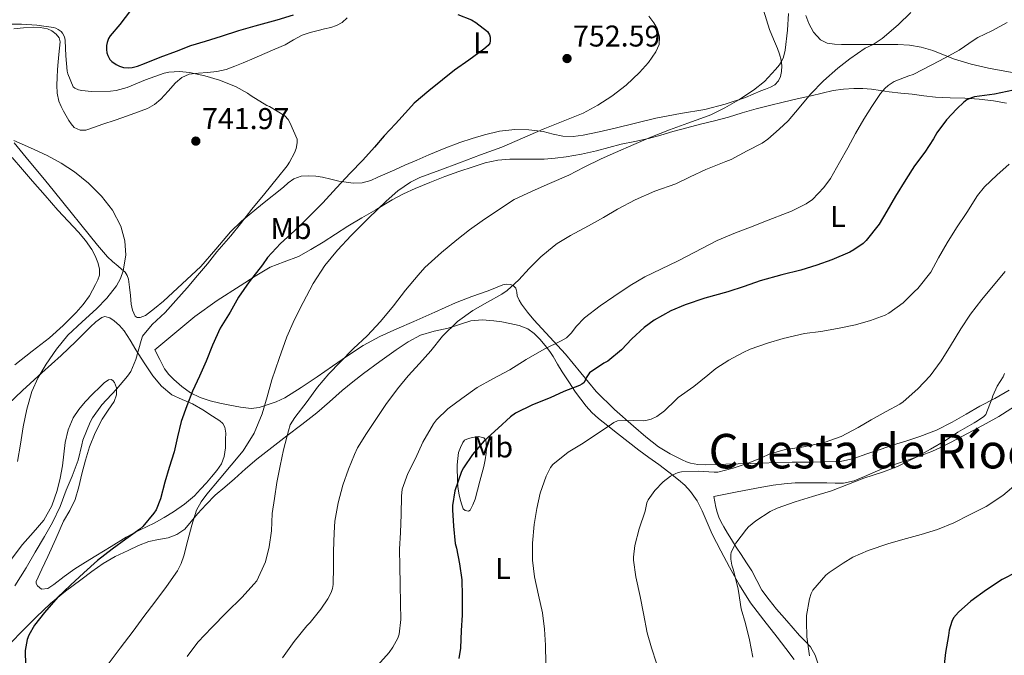
# Model space of a CAD drawing. Units: metres. Extents: x 539788 to 542734, y 4714679 to 4716998.
# Drawn here: x 541713 to 542041, y 4716651 to 4716863 of the extents above; entities that cross this region are included whole.
import ezdxf
from ezdxf.enums import TextEntityAlignment as Align

# ---------------------------------------------------------------- set-up
doc = ezdxf.new("R2010")
doc.units = ezdxf.units.M
doc.header["$MEASUREMENT"] = 0
for name, color, linetype, lineweight in [('Cota de punto acotado terreno', 7, 'Continuous', 0), ('Curva de nivel directora', 30, 'Continuous', 30), ('Curva de nivel intermedia', 30, 'Continuous', 0), ('Etiqueta de uso rústico', 92, 'Continuous', 0), ('Límite de Concejo', 7, 'Continuous', 0), ('Línea de cambio de uso (parcela vista)', 92, 'Continuous', 0), ('Punto acotado terreno (símbolo)', 7, 'Continuous', 0), ('Texto de Área (paraje) menor', 7, 'Continuous', 0)]:
    doc.layers.add(name, color=color, linetype=linetype, lineweight=lineweight)
doc.styles.add('Style-Arial', font='arial.ttf')

# ---------------------------------------------------------------- blocks, each defined once
blk = doc.blocks.new('5PATER')
at = {"layer": 'Límite de Concejo', "linetype": 'Continuous', "lineweight": 0}
h = blk.add_hatch(color=51, dxfattribs=at)
edge = h.paths.add_edge_path()
edge.add_ellipse((0, 0), major_axis=(-0.11, -0.111), ratio=0.999422, start_angle=0, end_angle=360)

msp = doc.modelspace()

# ---------------------------------------------------------------- linework, layer by layer
at = {"layer": 'Curva de nivel directora', "color": 30, "linetype": 'Continuous', "lineweight": 30, "flags": 128}
for points, elevation in [([(541749.83, 4716865.98), (541746.22, 4716861.32), (541743, 4716857.48), (541742.49, 4716856.62), (541741.96, 4716855.26), (541741.79, 4716854.35), (541741.79, 4716852.92), (541741.91, 4716851.9), (541742.2, 4716850.92), (541742.86, 4716849.68), (541743.51, 4716848.96), (541744.97, 4716847.93), (541746.17, 4716847.36), (541747.45, 4716846.96), (541749.26, 4716846.84), (541750.36, 4716846.96), (541752.09, 4716847.37), (541754.51, 4716848.28), (541759.69, 4716850.41), (541765.15, 4716852.43), (541769.93, 4716854.25), (541774.76, 4716855.74), (541780.12, 4716857.39), (541785.88, 4716859.27), (541791.36, 4716860.86), (541798.68, 4716862.81), (541804.09, 4716864.54)], 750), ([(541858.88, 4716864.6), (541863.47, 4716862.84), (541864.91, 4716862.01), (541868.81, 4716859), (541869.47, 4716857.86), (541869.68, 4716857.06), (541869.77, 4716855.86), (541869.55, 4716855.05), (541869, 4716854.25), (541867.64, 4716853.03), (541862.65, 4716849.37), (541857.87, 4716846.12), (541853.77, 4716842.87), (541849.23, 4716839.19), (541844.36, 4716835.06)], 750), ([(542044.25, 4716839.38), (542037.89, 4716838.04), (542031.25, 4716837.17), (542030.24, 4716836.89), (542028.69, 4716836.17), (542027.68, 4716835.46), (542025.33, 4716833.21), (542021.92, 4716829.54), (542018.67, 4716825.19), (542017.53, 4716823.19), (542014.62, 4716818.76), (542011.21, 4716814.15), (542008.3, 4716809.64), (542004.85, 4716804.05), (542002.03, 4716799.13), (541999.44, 4716794.79), (541995.12, 4716789.33), (541994.06, 4716788.36), (541990.97, 4716786.15), (541989.6, 4716785.41)], 775), ([(541844.36, 4716835.06), (541842.46, 4716832.97), (541838.14, 4716828.22), (541834.35, 4716824.23), (541831.1, 4716820.41), (541827.28, 4716816.09), (541822.99, 4716811.8), (541818.51, 4716806.81), (541813.93, 4716801.88), (541808.79, 4716796.78), (541804.47, 4716792.51), (541799.82, 4716788.35), (541795.47, 4716783.59), (541793.82, 4716781.24), (541789.32, 4716775.59), (541785.75, 4716770.46), (541783.07, 4716765.48), (541779.74, 4716760.06), (541777.1, 4716754.41), (541775.03, 4716749.08), (541772.84, 4716744.12), (541770.43, 4716739.07), (541768.6, 4716734.23), (541766.68, 4716729.03), (541765.51, 4716723.83), (541764.39, 4716718.92), (541762.68, 4716713.67), (541761.19, 4716708.73), (541759.8, 4716703.18), (541758.33, 4716699.58), (541757.61, 4716698.43), (541753.95, 4716694.01), (541752.87, 4716693.07), (541748.28, 4716689.83), (541743.72, 4716686.46), (541738.76, 4716682.62), (541734.22, 4716678.51), (541729.83, 4716674.43), (541725.54, 4716670.43), (541721.14, 4716665.37), (541717.82, 4716661.07), (541715.93, 4716657.74), (541715.37, 4716656.31), (541714.68, 4716652.62), (541714.66, 4716651.1), (541714.95, 4716645.26)], 750), ([(541989.6, 4716785.41), (541983.6, 4716782.9), (541978.65, 4716781.14), (541973.29, 4716779.41), (541966.97, 4716777.88), (541959.72, 4716775.89), (541954.38, 4716773.97), (541948.92, 4716772.23), (541941.29, 4716770.07), (541934.75, 4716767.91), (541929.95, 4716765.91), (541924.44, 4716762.81), (541921.12, 4716760.31), (541916.96, 4716756.55), (541913.53, 4716752.89), (541908.92, 4716749.05), (541907.6, 4716748.41), (541902.88, 4716745.24), (541902.36, 4716744.58), (541901.76, 4716743.56), (541901.48, 4716742.86), (541900.92, 4716741.91), (541900.32, 4716741.43), (541899.53, 4716741.03), (541894.32, 4716739), (541889.77, 4716736.9), (541883.8, 4716734.57), (541878.2, 4716731.77), (541876.49, 4716730.49), (541872.33, 4716726.81), (541867.69, 4716722.5), (541863.82, 4716717.94), (541860.79, 4716713.59), (541860.2, 4716712.34), (541857.9, 4716705.85), (541857.15, 4716701.03), (541857.15, 4716699.59), (541857.48, 4716694.07), (541858.01, 4716688.36), (541858.46, 4716686.73), (541859.51, 4716681.56), (541860.3, 4716676.17), (541860.43, 4716670.9), (541860.35, 4716664.47), (541860.07, 4716659.32), (541859.87, 4716653.4), (541859.32, 4716649.99)], 775), ([(542050.35, 4716681.76), (542045.21, 4716678.74), (542040.46, 4716676.28), (542035.27, 4716672.92), (542029.96, 4716669.08), (542025.83, 4716665.49), (542024.22, 4716663.51), (542023.67, 4716662.31), (542022.81, 4716659.44), (542022.51, 4716657.64), (542021.5, 4716652.04), (542021, 4716646.96)], 800)]:
    msp.add_lwpolyline(points, dxfattribs=dict(at, elevation=elevation))
at = {"layer": 'Curva de nivel intermedia', "color": 30, "linetype": 'Continuous', "lineweight": 0, "flags": 128}
for points, elevation in [([(541969.2, 4716865), (541968.89, 4716859.41), (541968.11, 4716852.71), (541967.55, 4716850.44), (541966.85, 4716848.92), (541966.17, 4716847.85), (541964.85, 4716846.26), (541961.15, 4716842.29), (541957.47, 4716839.41), (541952.61, 4716836.21), (541947.95, 4716833.51), (541943.34, 4716831.19), (541941.16, 4716830.45), (541935.6, 4716828.46), (541929.52, 4716826.23), (541923.26, 4716823.75), (541917.64, 4716821.29), (541911.52, 4716818.62), (541906.76, 4716816.58), (541901.1, 4716813.77), (541895.98, 4716811.13)], 760), ([(542010.01, 4716865.3), (542005.73, 4716861.13), (542000.46, 4716856.61), (541997.47, 4716854.68), (541994.78, 4716853.41), (541989.65, 4716849.89), (541985.69, 4716846.73), (541980.89, 4716842.49), (541976.54, 4716838.04), (541972.77, 4716833.54), (541969.12, 4716829.16), (541966.08, 4716826.36), (541962.27, 4716823.03), (541960.4, 4716821.78), (541955.45, 4716819.16), (541950.11, 4716816.36), (541948.33, 4716815.62), (541941.66, 4716812.95), (541936.4, 4716810.52), (541931.64, 4716808.17), (541924.6, 4716805.72), (541918.08, 4716802.84), (541912.22, 4716799.74)], 765), ([(541709.93, 4716861.41), (541713.49, 4716861.41), (541718.55, 4716861.06), (541724.12, 4716860.3), (541724.93, 4716860.05), (541725.69, 4716859.68), (541726.65, 4716858.96), (541727.14, 4716858.38), (541727.7, 4716857.44), (541727.91, 4716856.72), (541728.02, 4716855.98), (541728.18, 4716850.9), (541728.63, 4716845.7), (541728.84, 4716844.82), (541730.66, 4716840.53), (541731.25, 4716840.06), (541732.5, 4716839.52), (541733.53, 4716839.28), (541736.76, 4716838.98), (541743.11, 4716839.04), (541744.98, 4716839.31), (541748.73, 4716840.35), (541754.74, 4716842.8), (541761.03, 4716845.04), (541762.52, 4716845.36), (541766.12, 4716845.61), (541769.43, 4716845.26), (541774.53, 4716844.19), (541779.43, 4716842.75), (541780.31, 4716842.37), (541785.03, 4716840.53), (541788.84, 4716838.37), (541790.04, 4716837.47), (541795.29, 4716834.35), (541796.17, 4716833.97), (541801.27, 4716830.88), (541802.31, 4716829.65), (541802.93, 4716828.62), (541805.37, 4716823.05), (541805.38, 4716821.9), (541805, 4716819.93), (541804.5, 4716818.49), (541802.85, 4716815.41), (541802.02, 4716814.24), (541798.82, 4716810.21), (541794.58, 4716805.02), (541790.28, 4716799.71), (541786.44, 4716794.88), (541783.29, 4716790.88), (541778.57, 4716785.5), (541775.45, 4716781.58), (541772.09, 4716777.63), (541768.69, 4716773.57)], 745), ([(541922.64, 4716864.04), (541924.34, 4716861.82), (541925.35, 4716860.01), (541926.22, 4716857.24), (541926.03, 4716854.63), (541924.95, 4716852.18), (541922.56, 4716848.6), (541919.56, 4716845.27), (541915.06, 4716841.1), (541910.28, 4716837.45), (541905.61, 4716834.36), (541900.7, 4716831.77), (541894.04, 4716829.07), (541887.39, 4716826.38), (541880.5, 4716823.36), (541873.56, 4716820.47), (541866.54, 4716817.83), (541859.52, 4716815.21), (541852.89, 4716812.74), (541846.27, 4716810.26), (541843.19, 4716808.8), (541838.98, 4716805.84), (541835.07, 4716802.42), (541829.13, 4716796.79), (541823.4, 4716790.97), (541818.85, 4716786.14), (541814.6, 4716781.03), (541810.72, 4716774.98), (541807.35, 4716768.63), (541804.51, 4716762.96), (541801.93, 4716757.16), (541799.31, 4716750.04), (541796.92, 4716742.84), (541795.34, 4716737.19), (541793.74, 4716731.53), (541791.05, 4716725.14), (541787.37, 4716719.24), (541783.39, 4716714.43), (541779.34, 4716709.71), (541775.25, 4716704.79), (541773.37, 4716702.21), (541771.83, 4716699.42), (541770.24, 4716694.47), (541768.92, 4716689.45), (541767.52, 4716684.21), (541766.67, 4716681.65), (541765.47, 4716679.24), (541761.76, 4716673.95), (541757.86, 4716668.83), (541754.26, 4716663.99), (541750.65, 4716659.16), (541746.34, 4716653.41), (541742.04, 4716647.66)], 755), ([(542042.06, 4716861.99), (542037.01, 4716859.24), (542032.37, 4716856.98), (542031.09, 4716856.15), (542026.14, 4716852.76), (542021.44, 4716850.15), (542017.02, 4716847.8), (542010.73, 4716844.66), (542009.36, 4716844.23), (542004.41, 4716842.25), (542002.45, 4716840.93), (542001.34, 4716839.93), (541999.9, 4716838.25), (541997.01, 4716834.01), (541994.27, 4716829.78), (541991.5, 4716824.92), (541988.94, 4716820.21), (541986.16, 4716815.3), (541983.25, 4716810.01), (541981.02, 4716806.93), (541977.18, 4716802.98), (541975.05, 4716801.54), (541970.24, 4716799.08), (541968.8, 4716798.57), (541962.41, 4716796.1), (541956.54, 4716793.73), (541951.56, 4716791.83), (541945.4, 4716789.33), (541937.98, 4716785.43), (541932.43, 4716782.5), (541926.65, 4716779.73), (541921.24, 4716777.22), (541916.38, 4716774.29), (541910.99, 4716770.65), (541906.41, 4716767.56), (541901.2, 4716763.51), (541898.41, 4716760.7), (541896.8, 4716758.52), (541895.16, 4716756.92), (541893.42, 4716755.91), (541887.71, 4716753.08), (541881.72, 4716749.61), (541876.22, 4716746.18), (541870.62, 4716743.19), (541865.37, 4716740.31), (541860.3, 4716736.6), (541855.59, 4716733.16), (541851.83, 4716729.54), (541850.81, 4716728.23), (541847.23, 4716722.1), (541844.78, 4716716.7), (541842.28, 4716711.62), (541840.39, 4716706.47), (541840.19, 4716704.14), (541839.99, 4716698.01), (541839.82, 4716692.04), (541839.51, 4716686.47), (541839.58, 4716680.63), (541839.67, 4716674.82), (541839.83, 4716668.34), (541839.95, 4716663), (541839.34, 4716658.15), (541838.89, 4716656.82), (541837.29, 4716653.75), (541835.99, 4716651.98), (541832.11, 4716647.7)], 770), ([(541710.84, 4716822.62), (541716.44, 4716820.14), (541722.04, 4716817.63), (541726.64, 4716815.12), (541731.06, 4716812.22), (541735.81, 4716808.45), (541740.15, 4716804.11), (541743.75, 4716799.4), (541746.53, 4716794.06), (541747.95, 4716789.24), (541748.18, 4716784.4), (541747.36, 4716779.2), (541746.46, 4716776.65), (541745.11, 4716774.19), (541741.92, 4716770.11), (541738.45, 4716766.53), (541733.64, 4716762.19), (541728.92, 4716757.76), (541725.1, 4716753.11), (541721.7, 4716748.11), (541719, 4716743.68), (541716.9, 4716738.97), (541715.27, 4716733.11), (541714.04, 4716727.17), (541713.12, 4716721.4), (541712.08, 4716715.66)], 740), ([(542042.81, 4716814.79), (542038.65, 4716811.11), (542034.57, 4716807.2), (542032.22, 4716804.29), (542028.62, 4716798.69), (542025.25, 4716793.49), (542022.11, 4716788.53), (542019.25, 4716783.51), (542016.64, 4716778.77), (542012.3, 4716773.3), (542011.18, 4716772.26), (542007.47, 4716768.55), (542002.7, 4716765.08), (542001.4, 4716764.42), (541996.51, 4716762.63), (541991.5, 4716761.25), (541985.58, 4716759.99), (541979.92, 4716759.03), (541974.51, 4716758.28), (541967.45, 4716756.68), (541962.2, 4716755.09), (541956.41, 4716753.13), (541954.12, 4716752.01), (541949.34, 4716749.4), (541944.94, 4716746.65), (541942.28, 4716744.41), (541937.61, 4716740.61), (541932.44, 4716737.01), (541931.63, 4716736.23), (541927.82, 4716732.58), (541925.26, 4716730.69), (541923.45, 4716729.77), (541921.66, 4716729.29), (541920.72, 4716729.21), (541917.47, 4716729.33), (541912.19, 4716729.21), (541910.97, 4716728.61)], 780), ([(541895.98, 4716811.13), (541889.55, 4716808.34), (541883.71, 4716805.8), (541877.76, 4716802.92), (541872.49, 4716799.51), (541867.02, 4716795.88), (541862.88, 4716792.89), (541858.57, 4716789.51), (541853.44, 4716785.26), (541847.9, 4716780.3), (541845.71, 4716777.77), (541841.48, 4716772.71), (541837.5, 4716767.58), (541833.16, 4716762.36), (541828.73, 4716757.59), (541824.2, 4716753.35), (541819.75, 4716748.78), (541815.91, 4716744.89), (541812.15, 4716740.41), (541808.75, 4716735.7), (541804.54, 4716730.35), (541803.08, 4716727.85), (541802.51, 4716725.91), (541800.84, 4716719.5), (541799.74, 4716714.22), (541798.55, 4716708.65), (541797.8, 4716703.35), (541796.99, 4716698.28), (541796.79, 4716692.52), (541796.03, 4716687.27), (541794.75, 4716682.25), (541791.91, 4716675.91), (541790.94, 4716674.74), (541786.99, 4716670.42), (541781.82, 4716665.35), (541776.95, 4716660.39), (541772.25, 4716655.45), (541768.73, 4716650.68)], 760), ([(541912.22, 4716799.74), (541907.48, 4716796.97), (541902.51, 4716794.2), (541896.49, 4716790.97), (541892.06, 4716788.31), (541891.04, 4716787.48), (541886.62, 4716783.82), (541882.73, 4716779.96), (541879.28, 4716776.25), (541875.42, 4716772.7), (541873.58, 4716771.43), (541868.88, 4716768.81), (541863.9, 4716766.01), (541858.8, 4716762.33), (541853.87, 4716757.43), (541849.91, 4716752.58), (541846.2, 4716748.34), (541842.36, 4716744.23), (541838.84, 4716739.86), (541834.95, 4716734.7), (541831.61, 4716729.69), (541828.51, 4716725.03), (541825.45, 4716720.22), (541824.47, 4716718.04), (541822.49, 4716713.05), (541820.6, 4716707.74), (541819, 4716701.88), (541817.88, 4716695.72), (541817.67, 4716691.85), (541817.48, 4716685.75), (541817.48, 4716680.5), (541817.34, 4716674.66), (541817.1, 4716673.37), (541816.67, 4716672.02), (541815.61, 4716669.93), (541813.27, 4716666.46), (541809.67, 4716661.98), (541808.54, 4716660.92), (541804.38, 4716655.64), (541800.47, 4716650.28)], 765), ([(542041.4, 4716778.95), (542038.04, 4716774.92), (542033.71, 4716769.67), (542029.88, 4716764.76), (542026.7, 4716759.83), (542023.24, 4716754.21), (542020.06, 4716749.17), (542016.38, 4716744.2), (542012.35, 4716739.93), (542007.48, 4716735.57), (542006.28, 4716734.82), (542001.75, 4716732.37), (541996.73, 4716729.59), (541992.38, 4716726.97), (541986.71, 4716723.98), (541981.42, 4716722.07), (541980.06, 4716721.77), (541973.61, 4716720.46), (541968.03, 4716719.64), (541962.78, 4716718.1), (541960.38, 4716717.03), (541955.72, 4716715.13), (541950.79, 4716713.42), (541945.67, 4716712.09), (541944.39, 4716712.06), (541939.19, 4716712.41), (541933.5, 4716712.25), (541932.39, 4716711.98), (541931.37, 4716711.58), (541929.88, 4716710.76), (541927.42, 4716708.89), (541924.59, 4716705.99)], 785), ([(541768.69, 4716773.57), (541764.9, 4716769.28), (541761.32, 4716765.37), (541756.96, 4716761.37), (541753.78, 4716757.44), (541753.32, 4716756.01), (541751.6, 4716749.61), (541749.86, 4716745.68), (541748.77, 4716744.11), (541745.08, 4716739.81), (541740.24, 4716734.59), (541737.17, 4716730.24), (541736.39, 4716728.77), (541733.84, 4716722.73), (541733.52, 4716721.2), (541732.29, 4716716.05), (541730.34, 4716710.81), (541728.36, 4716706.09), (541726.39, 4716700.7), (541723.75, 4716695.33), (541721.12, 4716690.7), (541718.04, 4716685.41), (541714.95, 4716680.17), (541711.17, 4716674.27)], 745), ([(542041.23, 4716744.95), (542040.73, 4716743.89), (542038.72, 4716740.76), (542037.31, 4716737.56), (542037.15, 4716736.77), (542034.97, 4716731.3), (542034.38, 4716730.69), (542032.23, 4716729.17), (542031.11, 4716728.6), (542025.69, 4716725.43), (542021.5, 4716722.63), (542016.51, 4716719.8), (542011.59, 4716717.03), (542005.59, 4716714.01)], 790), ([(541910.97, 4716728.61), (541910.19, 4716728.09), (541905.74, 4716725.08), (541900.14, 4716721.4), (541895.68, 4716718.82), (541890.6, 4716714.7), (541889.85, 4716713.69), (541888.43, 4716710.82), (541886.41, 4716705.08), (541885.26, 4716700.04), (541884.36, 4716694.63), (541883.8, 4716688.44), (541883.83, 4716682.81), (541884.55, 4716677.17), (541885.82, 4716671.14), (541887.18, 4716665.21), (541887.79, 4716659.81), (541888.2, 4716654.42), (541888.31, 4716648.36)], 780), ([(542005.59, 4716714.01), (542000.91, 4716712.26), (541994.28, 4716710.13), (541989.15, 4716708.12), (541983.5, 4716705.93), (541977.24, 4716703.98), (541971.43, 4716702.2), (541965.42, 4716700.12), (541963.07, 4716698.95), (541958.35, 4716695.9), (541955.9, 4716693.83), (541955.23, 4716693.1), (541951.67, 4716688.44), (541950.06, 4716685.46), (541949.96, 4716684.6), (541949.99, 4716683.06), (541950.3, 4716681.08), (541950.7, 4716679.74), (541952.35, 4716673.69), (541952.49, 4716672.5), (541953.45, 4716666.52), (541954.84, 4716661.64), (541956.19, 4716656.18), (541957.26, 4716650.44)], 790), ([(542045, 4716707.94), (542040.65, 4716704.32), (542035.08, 4716700.69)], 795), ([(541924.59, 4716705.99), (541922.39, 4716702.87), (541922.01, 4716701.85), (541921.35, 4716699.06), (541919.39, 4716693.19), (541917.91, 4716687.62), (541917.48, 4716683.8), (541917.5, 4716682.78), (541918.3, 4716677.24), (541919.69, 4716670.65), (541920.89, 4716665.02), (541922.07, 4716658.54), (541923.51, 4716653.59), (541925.19, 4716648.42)], 785), ([(542035.08, 4716700.69), (542029.56, 4716697.86), (542024.33, 4716695.25), (542018.91, 4716692.95), (542013.45, 4716691.28), (542008.49, 4716690), (542002.67, 4716688.34), (541995.77, 4716685.99), (541990.68, 4716683.76), (541987.42, 4716681.83), (541982.73, 4716678.71), (541981.64, 4716677.76), (541977.26, 4716672.74), (541976.75, 4716671.65), (541976.15, 4716669.84), (541975.19, 4716664.37), (541975.16, 4716662.39), (541975.29, 4716657.27), (541976.25, 4716650.9)], 795)]:
    msp.add_lwpolyline(points, dxfattribs=dict(at, elevation=elevation))
at = {"layer": 'Línea de cambio de uso (parcela vista)', "color": 92, "linetype": 'Continuous', "lineweight": 0}
for points in [[(541960.9, 4716866.05, 759.49), (541962.88, 4716859.59, 760.2), (541964.16, 4716856.44, 760.52), (541965.49, 4716853.32, 760.8), (541966.18, 4716851.41, 760.9), (541966.77, 4716849.46, 760.94), (541967, 4716847.54, 760.94), (541966.87, 4716845.59, 760.94), (541966.56, 4716844.01, 760.94), (541965.81, 4716842.52, 760.94), (541964.6, 4716841.23, 760.89), (541963.14, 4716840.39, 760.81), (541961.53, 4716839.8, 760.84), (541959.92, 4716839.2, 760.84), (541957.39, 4716838.09, 760.59), (541954.84, 4716837.01, 760.32), (541948.13, 4716834.76, 759.86), (541941.28, 4716833.01, 759.4), (541933.14, 4716831.6, 758.89), (541925.01, 4716830.13, 758.36), (541918.22, 4716828.45, 757.73), (541911.43, 4716826.74, 757), (541906.1, 4716825.51, 756.58), (541900.76, 4716824.37, 756.11), (541897.38, 4716823.96, 755.65), (541894, 4716824.05, 755.16), (541890.72, 4716824.8, 754.72), (541887.43, 4716825.62, 754.36), (541882.66, 4716826.2, 754.03), (541877.89, 4716826.29, 753.76), (541872.85, 4716825.71, 753.46), (541867.86, 4716824.57, 753.2), (541863.72, 4716823.32, 753.05), (541859.65, 4716821.93, 752.92), (541854.41, 4716819.95, 752.67), (541849.22, 4716817.85, 752.41), (541845.23, 4716816.12, 752.37), (541841.25, 4716814.37, 752.35), (541837.91, 4716812.9, 752.16), (541834.58, 4716811.43, 751.82), (541832.25, 4716810.38, 751.49), (541829.89, 4716809.34, 751.16), (541826.99, 4716808.57, 750.84), (541824.03, 4716808.47, 750.48), (541821.67, 4716808.7, 750.02), (541819.31, 4716809.1, 749.5), (541816.59, 4716809.76, 748.88), (541813.86, 4716810.42, 748.27), (541811.57, 4716810.73, 747.77), (541809.28, 4716810.82, 747.32), (541806.73, 4716810.71, 747.06), (541804.23, 4716809.82, 746.88), (541802.41, 4716808.48, 746.57), (541800.77, 4716807.1, 746.33), (541793.77, 4716801.48, 745.98), (541786.8, 4716795.75, 745.66), (541783.16, 4716792.2, 745.49), (541778.27, 4716786.37, 745.26), (541773.23, 4716780.68, 744.96), (541767.05, 4716774.82, 744.45), (541760.74, 4716769.08, 743.88), (541757.83, 4716766.65, 743.64), (541754.83, 4716764.36, 743.39), (541753.01, 4716763.6, 743.21), (541752.05, 4716763.63, 743.08), (541751.31, 4716764.12, 742.96), (541750.4, 4716766.05, 742.59), (541750.03, 4716768.12, 742.22), (541749.78, 4716770.96, 741.92), (541749.5, 4716773.8, 741.61), (541749.11, 4716776.44, 741.06), (541748.71, 4716777.69, 740.75), (541747.98, 4716778.81, 740.49), (541746.83, 4716779.8, 740.26), (541745.63, 4716780.71, 740.09), (541743.84, 4716782.26, 739.97), (541742.14, 4716783.91, 739.84), (541738.74, 4716787.78, 739.4), (541724.43, 4716805.5, 737.98), (541721.06, 4716809.59, 738.29), (541716.03, 4716815.71, 739.36), (541710.98, 4716821.85, 740)], [(542045.02, 4716845.12, 773.1), (542035.83, 4716846.76, 771.69), (542030.12, 4716848.1, 771.03), (542024.49, 4716849.78, 770.43), (542020.91, 4716851.22, 769.86), (542017.33, 4716852.68, 769.2), (542013.46, 4716853.79, 768.4), (542009.54, 4716854.4, 767.53), (542005.6, 4716854.61, 766.56), (542001.64, 4716854.68, 765.56), (541998.24, 4716854.68, 764.88), (541994.8, 4716854.68, 764.51), (541992, 4716854.68, 764.52), (541989.2, 4716854.68, 764.57), (541986.88, 4716854.68, 764.53), (541984.56, 4716854.69, 764.43), (541982.14, 4716855.03, 764.19), (541979.88, 4716856.2, 763.85), (541977.54, 4716858.71, 763.3), (541976, 4716861.64, 762.75), (541974.92, 4716864.25, 762.38)], [(541710.88, 4716859.88, 744.11), (541714.1, 4716860.21, 744.14), (541717.31, 4716860.44, 744.24), (541719.7, 4716860.35, 744.57), (541722.07, 4716859.87, 744.91), (541723.61, 4716859.21, 744.97), (541724.99, 4716858.09, 745.04), (541725.97, 4716856.86, 745.13), (541726.32, 4716855.5, 745.21), (541726.09, 4716853.43, 745.23), (541725.84, 4716851.35, 745.21), (541725.64, 4716848.81, 745.19), (541725.44, 4716846.27, 745.12), (541725.28, 4716843.66, 744.67), (541725.19, 4716841.07, 744.08), (541725.34, 4716838.39, 743.95), (541725.94, 4716835.74, 743.64), (541726.62, 4716834, 742.93), (541727.44, 4716832.39, 742.17), (541728.3, 4716830.87, 741.55), (541729.22, 4716829.35, 740.96), (541729.98, 4716828.15, 740.5), (541731.04, 4716827, 740.38), (541732.97, 4716826.03, 740.63), (541734.93, 4716826.12, 740.89), (541737.73, 4716827.06, 741.28), (541740.53, 4716828.03, 741.66), (541744.65, 4716829.46, 742.18), (541748.77, 4716830.89, 742.62), (541752.12, 4716832.08, 742.92), (541755.46, 4716833.32, 743.2), (541757.82, 4716834.66, 743.39), (541759.94, 4716836.41, 743.58), (541762.35, 4716839.12, 743.76), (541764.74, 4716841.88, 743.95), (541766.88, 4716843.68, 744.42), (541769.36, 4716844.79, 744.89), (541772.41, 4716845.1, 745.08), (541775.46, 4716845.32, 745.28), (541778.61, 4716845.65, 745.53), (541781.71, 4716846.3, 745.76), (541784.59, 4716847.38, 745.86), (541787.41, 4716848.57, 745.93), (541791, 4716850.08, 746.13), (541794.58, 4716851.59, 746.35), (541797.96, 4716853.04, 746.27), (541801.33, 4716854.5, 746.16), (541804.16, 4716856.14, 746.67), (541807.04, 4716857.75, 747.24), (541809.69, 4716858.65, 747.13), (541812.35, 4716859.35, 747.08), (541814.47, 4716859.8, 747.46), (541816.59, 4716860.25, 747.84), (541818.51, 4716860.95, 748.03), (541820.32, 4716862.01, 748.24), (541822.02, 4716863.5, 748.6)], [(541782.86, 4716734.39, 753.34), (541779.59, 4716735.06, 752.79), (541776.34, 4716735.83, 752.24), (541773, 4716736.97, 751.7), (541769.82, 4716738.57, 751.16), (541766.9, 4716740.61, 750.45), (541764.27, 4716742.95, 749.61), (541762.54, 4716744.62, 748.93), (541761.14, 4716746.54, 748.35), (541759.54, 4716749.7, 747.82), (541757.94, 4716752.87, 747.29), (541764.56, 4716758.4, 748.15), (541771.19, 4716763.93, 749), (541778.64, 4716769.28, 749.59), (541786.39, 4716774.22, 750.14), (541791.35, 4716777.43, 751.42), (541796.32, 4716780.46, 752.7), (541800.98, 4716782.25, 752.91), (541805.76, 4716784.01, 753.13), (541809.95, 4716786.32, 753.59), (541814.07, 4716788.78, 754.06), (541818.17, 4716791.43, 754.58), (541822.29, 4716794.06, 755.1), (541826.92, 4716796.81, 755.36), (541831.55, 4716799.53, 755.61), (541834.31, 4716801.2, 756.49), (541837.07, 4716802.84, 757.44), (541840.81, 4716804.82, 757.96), (541844.69, 4716806.63, 758.16), (541849.64, 4716808.69, 758.04), (541854.63, 4716810.6, 757.95), (541859.3, 4716812.28, 757.95), (541864, 4716813.88, 758.03), (541868.06, 4716815.22, 758.25), (541872.23, 4716816.12, 758.49), (541876.24, 4716816.37, 758.64), (541880.26, 4716816.41, 758.75), (541883.97, 4716816.39, 758.69), (541887.67, 4716816.41, 758.65), (541891.38, 4716816.7, 759.16), (541895.06, 4716817.22, 759.74), (541900.14, 4716818.08, 760.03), (541905.22, 4716819.14, 760.32), (541909.3, 4716820.27, 760.71), (541913.36, 4716821.41, 761.1), (541917.94, 4716822.32, 761.06), (541922.5, 4716823.29, 761), (541926.58, 4716824.47, 761.42), (541930.68, 4716825.65, 761.84), (541935.28, 4716826.86, 762.04), (541939.88, 4716828.05, 762.28), (541944.52, 4716829.24, 762.63), (541949.16, 4716830.42, 762.99), (541953.78, 4716831.81, 763.3), (541958.39, 4716833.17, 763.61), (541962.91, 4716834.29, 764.17), (541967.44, 4716835.38, 764.81), (541972.08, 4716836.47, 765.05), (541976.72, 4716837.56, 765.4), (541980.38, 4716838.44, 766.21), (541984.04, 4716839.32, 767.08), (541987.51, 4716839.8, 767.73), (541991.01, 4716839.92, 768.35), (541993.93, 4716839.95, 768.67), (541996.84, 4716839.78, 769), (541999.83, 4716839.31, 770.15), (542002.8, 4716838.84, 771.36), (542006.61, 4716838.44, 772.16), (542010.44, 4716838.05, 772.75), (542014.3, 4716837.54, 773.17), (542018.16, 4716837.06, 773.58)], [(542018.16, 4716837.06, 773.58), (542023.07, 4716836.85, 774.08), (542027.96, 4716836.72, 774.59), (542032.77, 4716836.36, 775.64), (542037.56, 4716835.84, 776.88), (542041.9, 4716835.11, 777.57)], [(541710.34, 4716816.92, 737.13), (541713.75, 4716813.02, 737.16), (541717.15, 4716809.11, 737.2), (541721.38, 4716804.27, 737.57), (541725.6, 4716799.43, 737.98), (541728.98, 4716795.76, 738.05), (541732.4, 4716792.11, 738.12), (541734.74, 4716789.29, 738.19), (541736.9, 4716786.3, 738.27), (541738.04, 4716784.22, 738.35), (541738.9, 4716781.99, 738.48), (541739.49, 4716779.88, 738.63), (541739.42, 4716777.78, 738.8), (541738.84, 4716776.22, 738.91), (541738.11, 4716774.68, 738.99), (541737.14, 4716772.73, 738.95), (541736.08, 4716770.82, 738.88), (541734.03, 4716767.97, 738.92), (541731.7, 4716765.34, 738.94), (541727.34, 4716760.98, 738.84), (541722.77, 4716756.9, 738.7), (541716.97, 4716752.38, 738.5), (541711.2, 4716747.85, 738.11)], [(542042.8, 4716739.47, 791), (542037.97, 4716736.69, 790.58), (542033.01, 4716734.11, 790.24), (542028.41, 4716731.42, 789.62), (542023.78, 4716728.74, 789.04), (542018.52, 4716726.12, 788.71), (542013.04, 4716723.99, 788.41), (542008.61, 4716722.57, 787.99), (542004.18, 4716721.17, 787.6), (541999.76, 4716719.68, 787.44), (541995.33, 4716718.18, 787.31), (541990.99, 4716716.62, 787), (541986.53, 4716715.7, 786.7), (541981.33, 4716715.56, 786.53), (541976.13, 4716715.48, 786.33), (541970.45, 4716715.39, 785.98), (541964.77, 4716715.27, 785.56), (541960.67, 4716715.14, 785.23), (541956.56, 4716715.01, 784.89), (541952.41, 4716714.88, 784.56), (541948.26, 4716714.76, 784.24), (541944.83, 4716714.65, 784), (541941.39, 4716714.55, 783.79), (541938.97, 4716714.65, 783.58), (541936.56, 4716715.09, 783.36), (541935.13, 4716715.56, 783.34), (541933.75, 4716716.16, 783.31), (541929.69, 4716718.18, 782.73), (541925.89, 4716720.53, 781.95), (541921.62, 4716723.87, 780.89), (541917.52, 4716727.4, 779.82), (541911.16, 4716733.04, 778.14), (541905.11, 4716738.95, 776.36), (541899.92, 4716745.16, 774.22), (541894.83, 4716751.43, 771.9), (541889.57, 4716757.12, 769.87), (541884.29, 4716762.87, 767.93), (541882.2, 4716765.41, 767.6), (541880.21, 4716768.04, 767.13), (541879.39, 4716769.42, 766.52), (541878.75, 4716770.84, 765.85), (541878.57, 4716772.11, 765.26), (541878.27, 4716773.41, 764.68), (541877.55, 4716774.18, 764.4), (541876.59, 4716774.63, 764.27), (541875.24, 4716774.77, 764.15), (541873.91, 4716774.49, 764.08), (541871.49, 4716773.49, 764.02), (541869.06, 4716772.52, 763.96), (541863.57, 4716770.61, 763.72), (541858.15, 4716768.53, 763.36), (541851.21, 4716765.44, 762.68), (541844.29, 4716762.34, 762), (541838.61, 4716759.82, 761.53), (541832.93, 4716757.29, 761.05), (541827.4, 4716754.32, 760.43), (541822.15, 4716750.89, 759.66), (541817.1, 4716747.41, 758.74), (541812.07, 4716743.93, 757.84), (541806.69, 4716740.35, 757), (541801.2, 4716736.89, 756.17), (541798.36, 4716735.53, 755.77), (541795.36, 4716734.49, 755.37), (541792.68, 4716733.66, 754.9), (541789.97, 4716733.35, 754.4), (541786.42, 4716733.74, 753.87), (541782.86, 4716734.39, 753.34)], [(541708.99, 4716734.8, 739.2), (541713.76, 4716739.37, 739.96), (541720.2, 4716745.16, 740.91), (541726.64, 4716750.95, 741.79), (541731.51, 4716755.64, 741.93), (541736.35, 4716760.39, 742.08), (541738.27, 4716762.15, 742.33), (541740.27, 4716763.7, 742.59), (541741.22, 4716763.98, 742.69), (541742.85, 4716763.53, 742.85), (541744.37, 4716762.55, 743), (541746.17, 4716760.99, 743.23), (541747.63, 4716759.24, 743.52), (541749.63, 4716756.04, 744.4), (541751.62, 4716752.84, 745.44), (541754.37, 4716748.53, 746.62), (541757.2, 4716744.23, 747.63), (541760.07, 4716740.76, 748.21), (541763.62, 4716737.91, 748.75), (541767.05, 4716736.35, 749.27), (541770.5, 4716734.9, 749.84), (541773.88, 4716732.91, 750.57), (541777.18, 4716730.78, 751.47), (541779.54, 4716729.21, 752.19), (541780.55, 4716728.28, 752.57), (541781.28, 4716727.13, 752.94), (541781.59, 4716725.13, 753.46), (541781.47, 4716723.06, 753.9), (541781.41, 4716720.2, 754.07), (541781.07, 4716717.35, 753.85), (541780.09, 4716714.87, 753.55), (541778.56, 4716712.65, 753.28), (541776.84, 4716710.6, 753.11), (541775.09, 4716708.6, 752.92), (541773.13, 4716706.41, 752.68), (541771.1, 4716704.26, 752.44), (541767.77, 4716701.4, 752.1), (541764.14, 4716698.92, 751.76), (541760.96, 4716696.96, 751.29), (541757.71, 4716695.13, 750.76), (541753.01, 4716692.83, 750.14), (541748.37, 4716690.41, 749.63), (541743.32, 4716687.31, 749.34), (541738.27, 4716684.2, 749.12), (541734.77, 4716682.06, 748.82), (541731.28, 4716679.91, 748.52), (541727.7, 4716677.33, 748.45), (541724.19, 4716674.62, 748.35), (541722.22, 4716673.28, 748.19), (541720.16, 4716673.11, 748), (541718.76, 4716674.24, 747.84), (541718.34, 4716674.95, 747.77), (541718.35, 4716675.67, 747.69), (541720.27, 4716679.82, 747.28), (541722.27, 4716683.99, 746.99), (541724.86, 4716689.9, 746.88), (541727.47, 4716695.8, 746.84), (541729.52, 4716699.37, 746.71), (541731.38, 4716703.02, 746.62), (541732.51, 4716707.26, 746.66), (541733.52, 4716711.53, 746.75), (541734.78, 4716716.06, 746.86), (541736.13, 4716720.57, 746.97), (541738.06, 4716725.26, 746.91), (541740.37, 4716729.78, 746.72), (541742.32, 4716732.74, 746.52), (541744.34, 4716735.67, 746.24), (541745.16, 4716737.88, 745.97), (541745.15, 4716740.18, 745.52), (541744.47, 4716741.97, 744.97), (541743.95, 4716742.67, 744.66), (541743.31, 4716743, 744.38), (541742.41, 4716742.83, 744.04), (541741, 4716741.82, 743.54), (541739.66, 4716740.54, 743.24), (541737.15, 4716738.1, 743.02), (541734.72, 4716735.56, 742.84), (541732.52, 4716733, 742.65), (541730.62, 4716730.18, 742.52), (541728.97, 4716726.2, 742.51), (541728.03, 4716722.02, 742.51), (541727.59, 4716718.13, 742.51), (541727.14, 4716714.25, 742.51), (541726.32, 4716710.12, 742.47), (541725.3, 4716706.02, 742.43), (541723.55, 4716700.87, 742.39), (541720.94, 4716696.09, 742.35), (541717.38, 4716692.02, 742.09), (541713.78, 4716688.04, 741.76), (541709.98, 4716683.03, 741.56)], [(541709.99, 4716655.39, 749.26), (541713.68, 4716659.06, 750.03), (541718.35, 4716663.73, 750.32), (541723.14, 4716668.38, 750.44), (541728.09, 4716672.45, 750.38), (541733.22, 4716676.23, 750.44), (541736.87, 4716678.98, 750.7), (541740.62, 4716681.61, 750.97), (541744.72, 4716683.96, 751.24), (541748.96, 4716686.04, 751.55), (541752.4, 4716687.63, 752.02), (541755.9, 4716689.05, 752.59), (541759.08, 4716689.65, 752.98), (541762.3, 4716690.17, 753.36), (541765.28, 4716691.28, 753.65), (541767.89, 4716693.06, 753.95), (541770.07, 4716695.61, 754.81), (541772.16, 4716698.17, 755.68), (541774.99, 4716701.34, 756.16), (541777.98, 4716704.39, 756.64), (541781.19, 4716707.16, 757.11), (541784.42, 4716709.88, 757.6), (541788.13, 4716713.18, 758.29), (541791.87, 4716716.44, 759.1), (541796.87, 4716720.35, 760.49), (541801.95, 4716724.17, 761.71), (541806.95, 4716727.98, 762.2), (541811.94, 4716731.85, 762.49), (541816.14, 4716735.58, 762.7), (541820.32, 4716739.37, 762.92), (541823.88, 4716742.24, 763.16), (541827.51, 4716745.03, 763.39), (541832.92, 4716749, 763.44), (541838.4, 4716752.87, 763.48), (541842.34, 4716755.57, 763.74), (541846.51, 4716757.77, 764.03), (541851.08, 4716759.05, 764.15), (541855.7, 4716760.12, 764.35), (541859.44, 4716761.37, 765), (541863.25, 4716762.53, 765.79), (541867.08, 4716762.87, 766.33), (541870.93, 4716762.55, 766.81), (541873.59, 4716762.17, 766.92), (541876.24, 4716761.69, 767.1), (541879.34, 4716760.97, 767.93), (541882.23, 4716759.86, 768.86), (541884.39, 4716758.35, 769.45), (541886.31, 4716756.39, 769.98), (541888.06, 4716754.36, 770.17), (541889.6, 4716752.33, 770.36), (541890.68, 4716750.64, 771.03), (541892.2, 4716748.12, 772.57), (541893.76, 4716745.59, 773.8), (541895.91, 4716742.17, 774.38), (541898.15, 4716738.73, 774.97), (541901.68, 4716734.11, 776.94), (541903.65, 4716731.99, 777.94), (541905.87, 4716730, 778.59), (541909, 4716727.5, 778.98), (541912.13, 4716725.01, 779.36), (541915.7, 4716722.18, 779.9), (541919.27, 4716719.38, 780.46), (541922.6, 4716716.97, 780.98), (541925.95, 4716714.61, 781.74), (541929.25, 4716712.12, 782.8), (541932.47, 4716709.59, 783.87), (541934.61, 4716707.75, 784.6), (541936.56, 4716705.64, 785.32), (541938.69, 4716702.5, 785.9), (541940.42, 4716699.17, 786.33), (541942.03, 4716695.32, 787.34), (541943.7, 4716691.48, 788.24), (541946.59, 4716685.94, 788.57), (541949.57, 4716680.44, 788.88), (541952.83, 4716674.39, 789.59), (541956.47, 4716668.58, 790.33), (541960.92, 4716662.8, 791.16), (541965.43, 4716657.09, 791.98), (541968.27, 4716653.36, 792.31), (541971.11, 4716649.62, 792.6)], [(541979.06, 4716648.08, 795.71), (541978.05, 4716651.09, 795.19), (541976.58, 4716653.87, 794.72), (541974.75, 4716655.79, 794.6), (541972.85, 4716657.63, 794.49), (541970.73, 4716660.07, 794.35), (541968.61, 4716662.52, 794.17), (541966.92, 4716664.46, 793.95), (541965.23, 4716666.4, 793.71), (541962.7, 4716669.51, 793.38), (541960.35, 4716672.77, 793.05), (541958.65, 4716676, 792.76), (541956.98, 4716679.24, 792.36), (541955.2, 4716681.93, 791.86), (541953.43, 4716684.63, 791.34), (541951.79, 4716687.16, 790.87), (541950.16, 4716689.7, 790.41), (541948.89, 4716691.76, 790.25), (541947.63, 4716693.86, 790.16), (541946.76, 4716695.46, 789.95), (541945.99, 4716697.12, 789.74), (541945.38, 4716698.74, 789.73), (541944.96, 4716700.4, 789.68), (541944.66, 4716702.21, 789.44), (541944.35, 4716704.02, 789.21), (541948.23, 4716704.78, 789.22), (541952.11, 4716705.54, 789.23), (541956.23, 4716706.34, 789.24), (541960.34, 4716707.12, 789.24), (541964.05, 4716707.76, 789.24), (541967.79, 4716708.26, 789.24), (541971.39, 4716708.54, 789.3), (541974.98, 4716708.6, 789.44), (541978.48, 4716708.55, 789.59), (541981.99, 4716708.5, 789.77), (541984.75, 4716708.46, 789.95), (541987.51, 4716708.45, 790.11), (541991.09, 4716709.2, 790.2), (541994.55, 4716710.63, 790.24), (541998.04, 4716712.17, 790.23), (542001.56, 4716713.63, 790.24), (542005.57, 4716714.97, 790.38), (542009.59, 4716716.29, 790.54), (542013.28, 4716717.62, 790.54), (542016.95, 4716719.04, 790.56), (542020.08, 4716720.43, 790.69), (542023.16, 4716721.95, 790.89), (542026.99, 4716723.97, 791.18), (542030.8, 4716726, 791.53), (542035.11, 4716728.28, 792.01), (542039.35, 4716730.71, 792.56), (542046.08, 4716734.98, 793.59)], [(541862.53, 4716699.15, 775.97), (541861.43, 4716699.28, 775.92), (541860.67, 4716699.89, 775.84), (541860.23, 4716701.23, 775.34), (541859.87, 4716702.63, 774.78), (541859.42, 4716704.5, 774.32), (541859.04, 4716706.41, 773.9), (541858.84, 4716708.51, 773.5), (541858.77, 4716710.63, 773.13), (541858.71, 4716712.57, 772.79), (541858.75, 4716714.5, 772.72), (541858.94, 4716716.61, 772.96), (541859.12, 4716718.71, 773.21), (541859.86, 4716720.36, 773.2), (541860.59, 4716722.01, 773.18), (541861.17, 4716722.73, 773.35), (541862.46, 4716723.32, 774.02), (541863.86, 4716723.65, 774.73), (541865.81, 4716723.94, 775.48), (541867.65, 4716723.53, 776.24), (541868.23, 4716722.82, 777.03), (541868.39, 4716721.78, 777.77), (541868.49, 4716720.1, 778.05), (541868.4, 4716718.42, 778.01), (541868.05, 4716716.22, 777.75), (541867.57, 4716714.02, 777.52), (541866.91, 4716711.55, 777.52), (541866.24, 4716709.09, 777.42), (541865.45, 4716706.11, 777), (541864.66, 4716703.14, 776.57), (541863.97, 4716701.24, 776.3), (541863.03, 4716699.46, 776.03), (541862.53, 4716699.15, 775.97)]]:
    msp.add_polyline3d(points, dxfattribs=at)

# ---------------------------------------------------------------- block references
at = {"layer": 'Punto acotado terreno (símbolo)', "color": 7, "linetype": 'Continuous', "lineweight": 0, "xscale": 10, "yscale": 10, "zscale": 10}
for p in [(541895.35, 4716849.95, 752.59), (541771.57, 4716822.43, 741.97)]:
    msp.add_blockref('5PATER', p, dxfattribs=at)

# ---------------------------------------------------------------- texts
at = {"layer": 'Cota de punto acotado terreno', "color": 7, "linetype": 'Continuous', "lineweight": 0, "style": 'Style-Arial'}
for s, p in [('752.59', (541897.34, 4716853.95, 752.59)), ('741.97', (541773.62, 4716826.43, 741.97))]:
    msp.add_text(s, height=7, dxfattribs=at).set_placement(p)
at = {"layer": 'Etiqueta de uso rústico', "color": 92, "linetype": 'Continuous', "lineweight": 0, "style": 'Style-Arial'}
for s, p in [('L', (541866.6514, 4716855.19, 749.94)), ('L', (541985.6914, 4716797.28, 772.06)), ('Mb', (541803.3302, 4716793.29, 749.33)), ('Mb', (541870.5302, 4716720.52, 777.54)), ('L', (541873.9614, 4716680, 774.76))]:
    msp.add_text(s, height=7, dxfattribs=at).set_placement(p, align=Align.MIDDLE_CENTER)
at = {"layer": 'Texto de Área (paraje) menor', "color": 7, "linetype": 'Continuous', "lineweight": 0, "style": 'Style-Arial'}
msp.add_text('Cuesta de Ríocamino', height=11.5, dxfattribs=at).set_placement((542019.6867, 4716719.11, 785.77), align=Align.MIDDLE_CENTER)

doc.saveas('drawing.dxf')
